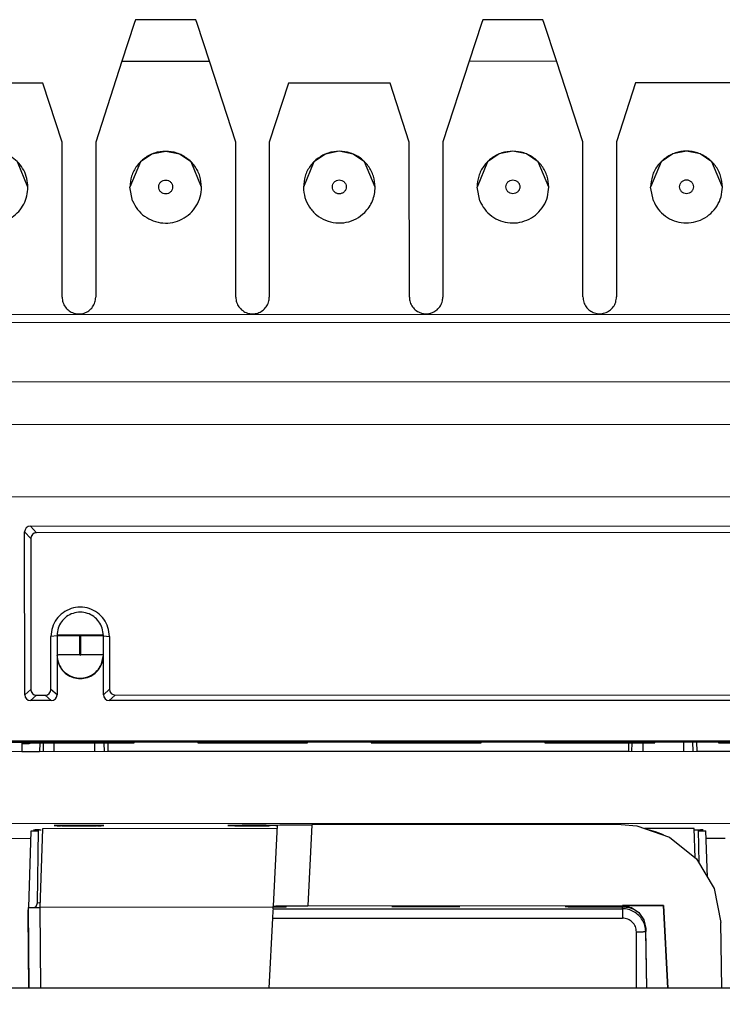
# Model space of a CAD drawing. Units: inches. Extents: x -27.8 to 26.5, y -5 to 11.2.
# Drawn here: x -12.8 to -12.2, y 6.8 to 7.6 of the extents above; entities that cross this region are included whole.
import ezdxf

# ---------------------------------------------------------------- set-up
doc = ezdxf.new("R2010")
doc.units = ezdxf.units.IN
doc.header["$MEASUREMENT"] = 0

# ---------------------------------------------------------------- blocks, each defined once
blk = doc.blocks.new('58922-02__162', base_point=(-12.76441, 6.27727))
at = {"color": 7, "linetype": 'Continuous'}
for p, q in [((-12.75446, 7.00399), (-12.75459, 6.9963)), ((-12.75146, 7.00399), (-12.75164, 6.9963)), ((-12.74226, 7.00399), (-12.74229, 6.9963)), ((-12.70714, 7.004), (-12.70711, 6.99631)), ((-12.69913, 7.004), (-12.69894, 6.99632)), ((-12.69532, 6.99632), (-12.69546, 7.004)), ((-12.24563, 7.00414), (-12.24576, 6.99645)), ((-12.24282, 6.99645), (-12.24263, 7.00414)), ((-12.23343, 7.00414), (-12.23346, 6.99646)), ((-12.19832, 7.00501), (-12.19828, 6.99647)), ((-12.19032, 7.00501), (-12.19011, 6.99647)), ((-12.1865, 6.99647), (-12.18665, 7.00501)), ((-12.76205, 6.92781), (-12.76434, 6.86173)), ((-12.75576, 6.92781), (-12.76205, 6.92781)), ((-12.75575, 6.92876), (-12.75683, 6.86554)), ((-12.75206, 6.9298), (-12.75441, 6.86181)), ((-12.54936, 6.92986), (-12.75206, 6.9298)), ((-12.18899, 6.92997), (-12.23181, 6.92996)), ((-12.1881, 6.9046), (-12.18899, 6.92997)), ((-12.18478, 6.89997), (-12.1853, 6.92894)), ((-12.18528, 6.92798), (-12.17899, 6.92799)), ((-12.17758, 6.88799), (-12.17899, 6.92799)), ((-12.76441, 6.86172), (-12.76381, 6.86175)), ((-12.76441, 6.86172), (-12.76441, 6.85983)), ((-12.76441, 6.85809), (-12.76441, 6.85983)), ((-12.76381, 6.86175), (-12.75941, 6.8618)), ((-12.75941, 6.8618), (-12.75441, 6.86181)), ((-12.75795, 6.86242), (-12.75901, 6.8618)), ((-12.75683, 6.86554), (-12.75795, 6.86242)), ((-12.55285, 6.86187), (-12.75441, 6.86181)), ((-12.76441, 6.8562), (-12.76441, 6.85809)), ((-12.76383, 6.79206), (-12.76441, 6.8562)), ((-12.75927, 6.28718), (-12.75931, 6.29206)), ((-12.75921, 6.29206), (-12.75867, 6.28908)), ((-12.75867, 6.28908), (-12.75847, 6.28859)), ((-12.75082, 6.29082), (-12.75625, 6.28537)), ((-12.74959, 6.29206), (-12.75082, 6.29082)), ((-12.1909, 6.29206), (-12.18984, 6.29099)), ((-12.18984, 6.29099), (-12.18441, 6.28554)), ((-12.18218, 6.28877), (-12.18199, 6.28925)), ((-12.18199, 6.28925), (-12.18148, 6.29206)), ((-12.18135, 6.29206), (-12.18139, 6.28735)), ((-12.75847, 6.28336), (-12.75927, 6.28718)), ((-12.75847, 6.28859), (-12.75693, 6.2861)), ((-12.75699, 6.28095), (-12.75847, 6.28336)), ((-12.75432, 6.27866), (-12.75699, 6.28095)), ((-12.75693, 6.2861), (-12.75625, 6.28537)), ((-12.75625, 6.28537), (-12.7557, 6.28486)), ((-12.7557, 6.28486), (-12.75427, 6.28385)), ((-12.75427, 6.28385), (-12.75269, 6.2831)), ((-12.75269, 6.2831), (-12.751, 6.28264)), ((-12.751, 6.28264), (-12.74927, 6.28247)), ((-12.70649, 6.28072), (-12.23418, 6.28086)), ((-12.70649, 6.28072), (-12.70649, 6.27837)), ((-12.70649, 6.27837), (-12.70649, 6.28072)), ((-12.59433, 6.28075), (-12.59433, 6.2784)), ((-12.55033, 6.28076), (-12.55033, 6.27772)), ((-12.39033, 6.28081), (-12.39033, 6.27777)), ((-12.34633, 6.27848), (-12.34633, 6.28083)), ((-12.23418, 6.28086), (-12.23418, 6.27851)), ((-12.23418, 6.27851), (-12.23418, 6.28086)), ((-12.18965, 6.28281), (-12.19139, 6.28264)), ((-12.18797, 6.28327), (-12.18965, 6.28281)), ((-12.18639, 6.28402), (-12.18797, 6.28327)), ((-12.18496, 6.28504), (-12.18639, 6.28402)), ((-12.18367, 6.28112), (-12.18633, 6.27884)), ((-12.18441, 6.28554), (-12.18496, 6.28504)), ((-12.18441, 6.28554), (-12.18373, 6.28627)), ((-12.18373, 6.28627), (-12.18218, 6.28877)), ((-12.18218, 6.28354), (-12.18367, 6.28112)), ((-12.18199, 6.28402), (-12.18218, 6.28354)), ((-12.18139, 6.28735), (-12.18199, 6.28402)), ((-12.75105, 6.27745), (-12.75432, 6.27866)), ((-12.74927, 6.27727), (-12.75105, 6.27745)), ((-12.74927, 6.27727), (-12.55032, 6.27733)), ((-12.70649, 6.27837), (-12.59433, 6.2784)), ((-12.59433, 6.27771), (-12.59433, 6.2784)), ((-12.55033, 6.27772), (-12.59433, 6.27771)), ((-12.55033, 6.27978), (-12.39033, 6.27983)), ((-12.55032, 6.27733), (-12.55033, 6.27772)), ((-12.34633, 6.27778), (-12.39033, 6.27777)), ((-12.39033, 6.27738), (-12.39033, 6.27777)), ((-12.39033, 6.27738), (-12.19138, 6.27744)), ((-12.23418, 6.27851), (-12.34633, 6.27848)), ((-12.34633, 6.27848), (-12.34633, 6.27778)), ((-12.1896, 6.27762), (-12.19138, 6.27744)), ((-12.18633, 6.27884), (-12.1896, 6.27762))]:
    blk.add_line(p, q, dxfattribs=at)
at = {"color": 124, "linetype": 'Continuous'}
for p, q in [((-12.76441, 6.86172), (-12.76378, 6.79206)), ((-12.75483, 6.86563), (-12.75683, 6.86554)), ((-12.75441, 6.86181), (-12.75378, 6.79206)), ((-12.75927, 6.28718), (-12.75927, 6.29206)), ((-12.18139, 6.29206), (-12.18139, 6.28735)), ((-12.19139, 6.28264), (-12.74927, 6.28247)), ((-12.74927, 6.27727), (-12.74927, 6.28247)), ((-12.19139, 6.28264), (-12.19138, 6.27744))]:
    blk.add_line(p, q, dxfattribs=at)
blk.add_open_spline([(-12.75927, 6.28718), (-12.75923, 6.28652), (-12.75915, 6.28521), (-12.7587, 6.28398), (-12.75847, 6.28336)], degree=3, knots=[0, 0, 0, 0, 0.001960249, 0.003920498, 0.003920498, 0.003920498, 0.003920498], dxfattribs=at)
at = {"color": 7, "linetype": 'Continuous'}
for points, knots in [([(-12.75847, 6.28336), (-12.75802, 6.28249), (-12.7571, 6.28076), (-12.75486, 6.27882), (-12.75219, 6.27752), (-12.75024, 6.27735), (-12.74927, 6.27727)], [0, 0, 0, 0, 0.00291296, 0.00582595, 0.00873897, 0.011652, 0.011652, 0.011652, 0.011652]), ([(-12.19138, 6.27744), (-12.19008, 6.27759), (-12.18748, 6.27789), (-12.18418, 6.28018), (-12.18187, 6.28345), (-12.18155, 6.28605), (-12.18139, 6.28735)], [0, 0, 0, 0, 0.00388041, 0.00776078, 0.01164111, 0.0155214, 0.0155214, 0.0155214, 0.0155214])]:
    blk.add_open_spline(points, degree=3, knots=knots, dxfattribs=at)
blk = doc.blocks.new('58922-02_assy__163', base_point=(-12.76441, 6.27727))
blk.add_blockref('58922-02__162', (-12.76441, 6.27727))
blk = doc.blocks.new('68626-00__164', base_point=(-13.01285, 6.22716))
at = {"color": 7, "linetype": 'Continuous'}
for p, q in [((-12.76988, 7.00484), (-12.76987, 6.99629)), ((-12.5492, 6.93297), (-12.55285, 6.863)), ((-12.5492, 6.93297), (-12.54691, 6.93307)), ((-12.54691, 6.93307), (-12.53066, 6.93322)), ((-12.53066, 6.93322), (-12.51924, 6.93324)), ((-12.25199, 6.93332), (-12.51924, 6.93324)), ((-12.25199, 6.93332), (-12.23854, 6.93227)), ((-12.23854, 6.93227), (-12.21029, 6.92256)), ((-12.22758, 6.92866), (-12.22887, 6.92894)), ((-12.22237, 6.92701), (-12.22758, 6.92866)), ((-12.21547, 6.92441), (-12.22237, 6.92701)), ((-12.21029, 6.92256), (-12.18708, 6.90378)), ((-12.18708, 6.90378), (-12.17168, 6.87819)), ((-12.17168, 6.87819), (-12.16598, 6.84889)), ((-12.55285, 6.86056), (-12.55293, 6.85893)), ((-12.55285, 6.863), (-12.55056, 6.8631)), ((-12.55285, 6.863), (-12.55285, 6.86266)), ((-12.55285, 6.86225), (-12.55285, 6.86266)), ((-12.55285, 6.86056), (-12.55285, 6.86225)), ((-12.55056, 6.8631), (-12.5343, 6.86325)), ((-12.5343, 6.86325), (-12.52289, 6.86327)), ((-12.52289, 6.86327), (-12.21538, 6.86337)), ((-12.21538, 6.86337), (-12.2509, 6.86335)), ((-12.2509, 6.86335), (-12.24324, 6.86183)), ((-12.24779, 6.86246), (-12.2509, 6.86273)), ((-12.2509, 6.86236), (-12.24779, 6.86214)), ((-12.24527, 6.86187), (-12.24779, 6.86246)), ((-12.24779, 6.86214), (-12.24527, 6.86161)), ((-12.24213, 6.86058), (-12.24527, 6.86187)), ((-12.24527, 6.86161), (-12.24213, 6.86047)), ((-12.24324, 6.86183), (-12.23675, 6.8575)), ((-12.24213, 6.86047), (-12.24213, 6.86058)), ((-12.21538, 6.86337), (-12.21162, 6.79206)), ((-12.21162, 6.79206), (-12.21538, 6.86337)), ((-12.55326, 6.85242), (-12.55641, 6.79206)), ((-12.55293, 6.85893), (-12.55326, 6.85242)), ((-12.55326, 6.85242), (-12.25089, 6.85251)), ((-12.23675, 6.8575), (-12.23242, 6.85101)), ((-12.23242, 6.85101), (-12.2309, 6.8437)), ((-12.22998, 6.79206), (-12.2309, 6.8437)), ((-12.16497, 6.79206), (-12.16598, 6.84889)), ((-12.23872, 6.79206), (-12.23889, 6.84058))]:
    blk.add_line(p, q, dxfattribs=at)
at = {"color": 124, "linetype": 'Continuous'}
for p, q in [((-12.51924, 6.93324), (-12.52289, 6.86327)), ((-12.55285, 6.86056), (-12.2509, 6.86065)), ((-12.2509, 6.86273), (-12.2509, 6.86335)), ((-12.2509, 6.86065), (-12.2509, 6.86236)), ((-12.2509, 6.86065), (-12.25089, 6.85251)), ((-12.2309, 6.8437), (-12.23089, 6.841)), ((-12.23002, 6.79206), (-12.23089, 6.841))]:
    blk.add_line(p, q, dxfattribs=at)
at = {"color": 7, "linetype": 'Continuous'}
for points, knots in [([(-12.55285, 6.86225), (-12.55219, 6.86225), (-12.55094, 6.86226), (-12.54913, 6.86228), (-12.5475, 6.8623), (-12.54604, 6.86232), (-12.54477, 6.86234), (-12.5437, 6.86236), (-12.54284, 6.86238), (-12.54223, 6.86239), (-12.54177, 6.86242), (-12.54157, 6.86242), (-12.54135, 6.86246), (-12.54157, 6.86249), (-12.54177, 6.86249), (-12.54223, 6.86252), (-12.54284, 6.86254), (-12.5437, 6.86256), (-12.54477, 6.86258), (-12.54604, 6.86259), (-12.5475, 6.86261), (-12.54913, 6.86263), (-12.55094, 6.86264), (-12.55219, 6.86265), (-12.55285, 6.86266)], [0, 0, 0, 0, 0.00196595, 0.00377131, 0.00540779, 0.00686707, 0.00814084, 0.00922082, 0.0100987, 0.01069142, 0.01111501, 0.01136964, 0.01145647, 0.01154333, 0.01179797, 0.01222158, 0.01281432, 0.01369222, 0.01477221, 0.016046, 0.0175053, 0.01914179, 0.02094717, 0.02291313, 0.02291313, 0.02291313, 0.02291313]), ([(-12.3914, 6.8625), (-12.39143, 6.86251), (-12.39155, 6.86254), (-12.39182, 6.86254), (-12.39227, 6.86257), (-12.3929, 6.86258), (-12.39369, 6.8626), (-12.39466, 6.86262), (-12.39579, 6.86264), (-12.39715, 6.86265), (-12.39874, 6.86267), (-12.40056, 6.86269), (-12.40254, 6.8627), (-12.40467, 6.86271), (-12.40693, 6.86272), (-12.40931, 6.86273), (-12.41243, 6.86274), (-12.4163, 6.86275), (-12.42086, 6.86275), (-12.42543, 6.86275), (-12.4293, 6.86274), (-12.43242, 6.86273), (-12.4348, 6.86272), (-12.43706, 6.8627), (-12.43919, 6.86269), (-12.44117, 6.86267), (-12.44299, 6.86266), (-12.44458, 6.86264), (-12.44594, 6.86262), (-12.44707, 6.8626), (-12.44804, 6.86259), (-12.44884, 6.86257), (-12.44945, 6.86255), (-12.44993, 6.86252), (-12.45014, 6.86252), (-12.45038, 6.86248), (-12.45014, 6.86245), (-12.44993, 6.86244), (-12.44945, 6.86242), (-12.44884, 6.8624), (-12.44804, 6.86238), (-12.44707, 6.86237), (-12.44594, 6.86235), (-12.44458, 6.86233), (-12.44299, 6.86232), (-12.44117, 6.8623), (-12.43919, 6.86229), (-12.43706, 6.86227), (-12.4348, 6.86226), (-12.43242, 6.86225), (-12.4293, 6.86224), (-12.42543, 6.86224), (-12.42086, 6.86223), (-12.4163, 6.86224), (-12.41243, 6.86225), (-12.40931, 6.86226), (-12.40693, 6.86227), (-12.40467, 6.86228), (-12.40254, 6.8623), (-12.40056, 6.86231), (-12.39874, 6.86233), (-12.39715, 6.86235), (-12.39579, 6.86237), (-12.39466, 6.86238), (-12.39369, 6.8624), (-12.3929, 6.86242), (-12.39227, 6.86244), (-12.39182, 6.86246), (-12.39155, 6.86247), (-12.39143, 6.86249), (-12.3914, 6.8625)], [0, 0, 0, 0, 0.000094, 0.0003679, 0.0008196, 0.001446, 0.0022437, 0.0032095, 0.0043401, 0.0056322, 0.0072896, 0.0091178, 0.0111037, 0.0132345, 0.0154972, 0.0178789, 0.0203666, 0.0248769, 0.0294728, 0.0340688, 0.038579, 0.0410667, 0.0434484, 0.0457111, 0.0478419, 0.0498279, 0.051656, 0.0533134, 0.0546055, 0.0557361, 0.0567019, 0.0574996, 0.058126, 0.0585777, 0.0588516, 0.0589456, 0.0590396, 0.0593136, 0.0597653, 0.0603916, 0.0611893, 0.0621551, 0.0632858, 0.0645779, 0.0662353, 0.0680634, 0.0700493, 0.0721801, 0.0744428, 0.0768245, 0.0793123, 0.0838225, 0.0884184, 0.0930144, 0.0975246, 0.1000124, 0.1023941, 0.1046568, 0.1067876, 0.1087735, 0.1106016, 0.112259, 0.1135511, 0.1146817, 0.1156476, 0.1164453, 0.1170716, 0.1175233, 0.1177972, 0.1178913, 0.1178913, 0.1178913, 0.1178913]), ([(-12.2509, 6.86273), (-12.25174, 6.86274), (-12.25348, 6.86275), (-12.25619, 6.86277), (-12.25907, 6.86278), (-12.26208, 6.86279), (-12.26522, 6.86279), (-12.26843, 6.8628), (-12.27168, 6.8628), (-12.2749, 6.86279), (-12.27806, 6.86279), (-12.28114, 6.86278), (-12.2841, 6.86276), (-12.2867, 6.86275), (-12.28893, 6.86274), (-12.29078, 6.86272), (-12.2925, 6.86271), (-12.29406, 6.86269), (-12.29547, 6.86267), (-12.29672, 6.86265), (-12.29778, 6.86264), (-12.29868, 6.86262), (-12.29935, 6.8626), (-12.2999, 6.86257), (-12.30012, 6.86257), (-12.30039, 6.86253), (-12.30012, 6.86249), (-12.2999, 6.86249), (-12.29935, 6.86246), (-12.29868, 6.86245), (-12.29778, 6.86242), (-12.29672, 6.86241), (-12.29547, 6.86239), (-12.29406, 6.86237), (-12.2925, 6.86236), (-12.29078, 6.86234), (-12.28893, 6.86233), (-12.2867, 6.86232), (-12.2841, 6.8623), (-12.28114, 6.86229), (-12.27806, 6.86229), (-12.2749, 6.86228), (-12.27168, 6.86228), (-12.26843, 6.86228), (-12.26522, 6.86229), (-12.26208, 6.8623), (-12.25907, 6.86231), (-12.25619, 6.86232), (-12.25348, 6.86234), (-12.25174, 6.86235), (-12.2509, 6.86236)], [0, 0, 0, 0, 0.00251895, 0.00523485, 0.00812056, 0.01114894, 0.01429287, 0.01752519, 0.02078747, 0.02402016, 0.02719454, 0.03028188, 0.03325345, 0.03608051, 0.03807475, 0.03993452, 0.04165212, 0.04321989, 0.04463015, 0.04587521, 0.04694741, 0.04783909, 0.04853816, 0.04903772, 0.04933794, 0.04943999, 0.04954202, 0.04984223, 0.05034178, 0.05104084, 0.0519325, 0.05300469, 0.05424975, 0.05565999, 0.05722775, 0.05894535, 0.06080511, 0.06279934, 0.06562639, 0.06859795, 0.07168529, 0.07485967, 0.07809236, 0.08135463, 0.08458696, 0.08773089, 0.09075928, 0.093645, 0.09636091, 0.09887987, 0.09887987, 0.09887987, 0.09887987]), ([(-12.23889, 6.84058), (-12.23908, 6.84215), (-12.23946, 6.84528), (-12.24224, 6.84922), (-12.24619, 6.85197), (-12.24933, 6.85233), (-12.25089, 6.85251)], [0, 0, 0, 0, 0.00466544, 0.00933097, 0.01399658, 0.01866223, 0.01866223, 0.01866223, 0.01866223])]:
    blk.add_open_spline(points, degree=3, knots=knots, dxfattribs=at)
at = {"color": 124, "linetype": 'Continuous'}
for points, knots in [([(-12.23089, 6.841), (-12.23105, 6.84273), (-12.23138, 6.84617), (-12.23351, 6.85097), (-12.23672, 6.85508), (-12.24089, 6.85821), (-12.24572, 6.86026), (-12.24917, 6.86052), (-12.2509, 6.86065)], [0, 0, 0, 0, 0.00516318, 0.01032637, 0.01548958, 0.02065284, 0.02581615, 0.03097949, 0.03097949, 0.03097949, 0.03097949]), ([(-12.23889, 6.84058), (-12.23841, 6.8406), (-12.2375, 6.84063), (-12.23619, 6.84067), (-12.23501, 6.84072), (-12.23396, 6.84076), (-12.23306, 6.8408), (-12.23231, 6.84085), (-12.23172, 6.84088), (-12.23129, 6.84093), (-12.23103, 6.84094), (-12.23092, 6.84099), (-12.23089, 6.841)], [0, 0, 0, 0, 0.001432851, 0.002745885, 0.003931454, 0.004981911, 0.005889619, 0.006643208, 0.007234619, 0.007661273, 0.007920895, 0.008013777, 0.008013777, 0.008013777, 0.008013777])]:
    blk.add_open_spline(points, degree=3, knots=knots, dxfattribs=at)
blk = doc.blocks.new('58606-01_110D_block_1__165', base_point=(-12.79264, 6.99639))
at = {"color": 7, "linetype": 'Continuous'}
for p, q in [((-12.55616, 7.51413), (-12.55612, 7.38929)), ((-12.75459, 6.99639), (-12.76987, 6.99639)), ((-12.24576, 6.99655), (-12.69533, 6.99641)), ((-12.15459, 6.99658), (-12.1865, 6.99657))]:
    blk.add_line(p, q, dxfattribs=at)
blk = doc.blocks.new('58606-01_110D_block_2_assy__166', base_point=(-12.79264, 6.99639))
blk.add_blockref('58606-01_110D_block_1__165', (-12.79264, 6.99639))
blk = doc.blocks.new('58606-01_110D_block_1__171', base_point=(-12.79267, 7.00346))
at = {"color": 7, "linetype": 'Continuous'}
for p, q in [((-12.67284, 7.6257), (-12.68344, 7.59325)), ((-12.67175, 7.62894), (-12.67284, 7.6257)), ((-12.61963, 7.62895), (-12.67175, 7.62894)), ((-12.61854, 7.62571), (-12.61963, 7.62895)), ((-12.60792, 7.59327), (-12.61854, 7.62571)), ((-12.37284, 7.62579), (-12.38344, 7.59334)), ((-12.37175, 7.62903), (-12.37284, 7.62579)), ((-12.31963, 7.62904), (-12.37175, 7.62903)), ((-12.31854, 7.62581), (-12.31963, 7.62904)), ((-12.30792, 7.59336), (-12.31854, 7.62581)), ((-12.68344, 7.59325), (-12.70616, 7.52325)), ((-12.58516, 7.52328), (-12.60792, 7.59327)), ((-12.38344, 7.59334), (-12.40616, 7.52334)), ((-12.28516, 7.52337), (-12.30792, 7.59336)), ((-12.75174, 7.57423), (-12.79267, 7.57422)), ((-12.73516, 7.52324), (-12.75174, 7.57423)), ((-12.5396, 7.57429), (-12.55616, 7.52329)), ((-12.45175, 7.57432), (-12.5396, 7.57429)), ((-12.43516, 7.52333), (-12.45175, 7.57432)), ((-12.2396, 7.57439), (-12.25616, 7.52338)), ((-12.15175, 7.57441), (-12.2396, 7.57439)), ((-12.73512, 7.38924), (-12.73516, 7.52324)), ((-12.70616, 7.52325), (-12.70612, 7.38925)), ((-12.58512, 7.38929), (-12.58516, 7.52328)), ((-12.55616, 7.52329), (-12.55612, 7.3893)), ((-12.43512, 7.38933), (-12.43516, 7.52333)), ((-12.40616, 7.52334), (-12.40612, 7.38934)), ((-12.28512, 7.38938), (-12.28516, 7.52337)), ((-12.25616, 7.52338), (-12.25612, 7.38939)), ((-12.64566, 7.51525), (-12.65751, 7.51289)), ((-12.6338, 7.51289), (-12.64566, 7.51525)), ((-12.49566, 7.51529), (-12.50751, 7.51293)), ((-12.4838, 7.51294), (-12.49566, 7.51529)), ((-12.34566, 7.51534), (-12.35751, 7.51298)), ((-12.3338, 7.51299), (-12.34566, 7.51534)), ((-12.19566, 7.51538), (-12.20751, 7.51302)), ((-12.1838, 7.51303), (-12.19566, 7.51538)), ((-12.76465, 7.48423), (-12.77374, 7.50614)), ((-12.66756, 7.50617), (-12.67665, 7.48426)), ((-12.65751, 7.51289), (-12.66756, 7.50617)), ((-12.62374, 7.50618), (-12.6338, 7.51289)), ((-12.61465, 7.48427), (-12.62374, 7.50618)), ((-12.51756, 7.50622), (-12.52665, 7.4843)), ((-12.50751, 7.51293), (-12.51756, 7.50622)), ((-12.47374, 7.50623), (-12.4838, 7.51294)), ((-12.46465, 7.48432), (-12.47374, 7.50623)), ((-12.36756, 7.50626), (-12.37665, 7.48435)), ((-12.35751, 7.51298), (-12.36756, 7.50626)), ((-12.32374, 7.50627), (-12.3338, 7.51299)), ((-12.31465, 7.48437), (-12.32374, 7.50627)), ((-12.21756, 7.50631), (-12.22665, 7.48439)), ((-12.20751, 7.51302), (-12.21756, 7.50631)), ((-12.17374, 7.50632), (-12.1838, 7.51303)), ((-12.16465, 7.48441), (-12.17374, 7.50632)), ((-12.67428, 7.47239), (-12.67665, 7.48426)), ((-12.37428, 7.47249), (-12.37665, 7.48435)), ((-12.22428, 7.47253), (-12.22665, 7.48439)), ((-12.79261, 7.37423), (-11.59861, 7.37459)), ((-11.59861, 7.36745), (-12.79261, 7.36709)), ((-12.7926, 7.31603), (-11.5986, 7.3164)), ((-12.79258, 7.27922), (-11.59858, 7.27958)), ((-11.59857, 7.21668), (-12.79257, 7.21632)), ((-12.76258, 7.19133), (-12.76448, 7.19095)), ((-12.76258, 7.19133), (-11.62854, 7.19167)), ((-12.76718, 7.18824), (-12.76756, 7.18634)), ((-12.76751, 7.04553), (-12.76756, 7.18634)), ((-12.7661, 7.18987), (-12.76718, 7.18824)), ((-12.76448, 7.19095), (-12.7661, 7.18987)), ((-12.76085, 7.1841), (-12.76193, 7.18247)), ((-12.75923, 7.18518), (-12.76085, 7.1841)), ((-12.75733, 7.18556), (-12.75923, 7.18518)), ((-11.63379, 7.1859), (-12.75733, 7.18556)), ((-12.76193, 7.18247), (-12.76231, 7.18057)), ((-12.76231, 7.18057), (-12.76227, 7.05026)), ((-12.74476, 7.05026), (-12.74478, 7.09603)), ((-12.73953, 7.09694), (-12.73952, 7.07991)), ((-12.73953, 7.09694), (-12.69953, 7.09692)), ((-12.69952, 7.07992), (-12.69953, 7.09692)), ((-12.69428, 7.09605), (-12.69427, 7.05028)), ((-12.73952, 7.07956), (-12.73952, 7.07991)), ((-12.73952, 7.07956), (-12.73951, 7.04554)), ((-12.70104, 7.07227), (-12.69952, 7.07992)), ((-12.69952, 7.07957), (-12.69952, 7.07992)), ((-12.69951, 7.04555), (-12.69952, 7.07957)), ((-12.76227, 7.05026), (-12.76189, 7.04836)), ((-12.76189, 7.04836), (-12.76081, 7.04673)), ((-12.76081, 7.04673), (-12.75918, 7.04565)), ((-12.74784, 7.04566), (-12.74622, 7.04674)), ((-12.74622, 7.04674), (-12.74514, 7.04836)), ((-12.74514, 7.04836), (-12.74476, 7.05026)), ((-12.69427, 7.05028), (-12.69389, 7.04838)), ((-12.69389, 7.04838), (-12.69281, 7.04676)), ((-12.69281, 7.04676), (-12.69118, 7.04567)), ((-12.76751, 7.04553), (-12.76714, 7.04363)), ((-12.76714, 7.04363), (-12.76606, 7.04201)), ((-12.76606, 7.04201), (-12.76443, 7.04093)), ((-12.76443, 7.04093), (-12.76253, 7.04055)), ((-12.74449, 7.04056), (-12.76253, 7.04055)), ((-12.75918, 7.04565), (-12.75728, 7.04528)), ((-12.75728, 7.04528), (-12.74974, 7.04528)), ((-12.74974, 7.04528), (-12.74784, 7.04566)), ((-12.74449, 7.04056), (-12.74259, 7.04093)), ((-12.74259, 7.04093), (-12.74097, 7.04202)), ((-12.74097, 7.04202), (-12.73989, 7.04364)), ((-12.73989, 7.04364), (-12.73951, 7.04554)), ((-12.69951, 7.04555), (-12.69914, 7.04365)), ((-12.69914, 7.04365), (-12.69806, 7.04203)), ((-12.69806, 7.04203), (-12.69643, 7.04095)), ((-12.69643, 7.04095), (-12.69453, 7.04057)), ((-11.69649, 7.04088), (-12.69453, 7.04057)), ((-12.69118, 7.04567), (-12.68928, 7.0453)), ((-12.68928, 7.0453), (-11.70174, 7.0456)), ((-11.5985, 7.00591), (-12.7925, 7.00554)), ((-12.7925, 7.00483), (-11.5985, 7.00519)), ((-12.673, 7.0042), (-12.7925, 7.00417)), ((-12.76372, 7.00346), (-12.76163, 7.00398)), ((-12.76163, 7.00398), (-12.673, 7.00401)), ((-12.673, 7.00487), (-12.673, 7.0042)), ((-12.673, 7.00401), (-12.673, 7.0042)), ((-12.618, 7.00422), (-12.618, 7.00488)), ((-12.523, 7.00425), (-12.618, 7.00422)), ((-12.618, 7.00422), (-12.618, 7.00403)), ((-12.618, 7.00403), (-12.523, 7.00406)), ((-12.523, 7.00491), (-12.523, 7.00425)), ((-12.523, 7.00406), (-12.523, 7.00425)), ((-12.468, 7.00426), (-12.468, 7.00493)), ((-12.373, 7.00429), (-12.468, 7.00426)), ((-12.468, 7.00426), (-12.468, 7.00407)), ((-12.468, 7.00407), (-12.373, 7.0041)), ((-12.373, 7.00496), (-12.373, 7.00429)), ((-12.373, 7.0041), (-12.373, 7.00429)), ((-12.318, 7.00431), (-12.318, 7.00497)), ((-12.223, 7.00434), (-12.318, 7.00431)), ((-12.318, 7.00431), (-12.318, 7.00412)), ((-12.318, 7.00412), (-12.223, 7.00415)), ((-12.223, 7.005), (-12.223, 7.00434)), ((-12.223, 7.00415), (-12.223, 7.00434)), ((-12.168, 7.00436), (-12.168, 7.00502)), ((-12.073, 7.00438), (-12.168, 7.00436)), ((-12.168, 7.00436), (-12.168, 7.00416)), ((-12.168, 7.00416), (-12.073, 7.00419)), ((-12.76987, 7.00346), (-12.76372, 7.00346))]:
    blk.add_line(p, q, dxfattribs=at)
at = {"color": 124, "linetype": 'Continuous'}
for p, q in [((-12.68344, 7.59325), (-12.60792, 7.59327)), ((-12.38344, 7.59334), (-12.30792, 7.59336)), ((-12.75733, 7.18556), (-12.76258, 7.19133)), ((-12.76756, 7.18634), (-12.76231, 7.18057)), ((-12.73953, 7.09656), (-12.74478, 7.09603)), ((-12.71972, 7.08009), (-12.71973, 7.09709)), ((-12.71933, 7.09709), (-12.71932, 7.08009)), ((-12.69953, 7.09657), (-12.69428, 7.09605)), ((-12.76227, 7.05026), (-12.76751, 7.04553)), ((-12.73951, 7.04554), (-12.74476, 7.05026)), ((-12.69427, 7.05028), (-12.69951, 7.04555)), ((-12.76253, 7.04055), (-12.75728, 7.04528)), ((-12.74974, 7.04528), (-12.74449, 7.04056)), ((-12.69453, 7.04057), (-12.68928, 7.0453))]:
    blk.add_line(p, q, dxfattribs=at)
at = {"color": 7, "linetype": 'Continuous'}
for points, knots in [([(-12.76465, 7.48423), (-12.76483, 7.48677), (-12.76519, 7.49184), (-12.76806, 7.499), (-12.77246, 7.50528), (-12.77828, 7.51025), (-12.78513, 7.5138), (-12.79015, 7.51465), (-12.79266, 7.51507)], [0, 0, 0, 0, 0.00759558, 0.01519118, 0.02278685, 0.03038259, 0.03797839, 0.04557424, 0.04557424, 0.04557424, 0.04557424]), ([(-12.61465, 7.48427), (-12.61494, 7.48752), (-12.61554, 7.49401), (-12.62019, 7.5028), (-12.62712, 7.50977), (-12.63592, 7.51424), (-12.64566, 7.51578), (-12.65539, 7.51423), (-12.66419, 7.50975), (-12.67111, 7.50278), (-12.67576, 7.49399), (-12.67635, 7.4875), (-12.67665, 7.48426)], [0, 0, 0, 0, 0.00969857, 0.01939721, 0.02909596, 0.03879482, 0.04849375, 0.05819267, 0.06789153, 0.07759028, 0.08728892, 0.09698749, 0.09698749, 0.09698749, 0.09698749]), ([(-12.46465, 7.48432), (-12.46494, 7.48757), (-12.46554, 7.49406), (-12.47019, 7.50284), (-12.47712, 7.50981), (-12.48592, 7.51428), (-12.49566, 7.51582), (-12.50539, 7.51428), (-12.51419, 7.5098), (-12.52111, 7.50283), (-12.52576, 7.49404), (-12.52635, 7.48755), (-12.52665, 7.4843)], [0, 0, 0, 0, 0.00969857, 0.01939721, 0.02909596, 0.03879481, 0.04849373, 0.05819266, 0.06789151, 0.07759026, 0.0872889, 0.09698747, 0.09698747, 0.09698747, 0.09698747]), ([(-12.31465, 7.48437), (-12.31494, 7.48761), (-12.31554, 7.4941), (-12.32019, 7.50289), (-12.32712, 7.50986), (-12.33592, 7.51433), (-12.34566, 7.51587), (-12.35539, 7.51432), (-12.36419, 7.50985), (-12.37111, 7.50287), (-12.37576, 7.49409), (-12.37635, 7.48759), (-12.37665, 7.48435)], [0, 0, 0, 0, 0.00969857, 0.0193972, 0.02909595, 0.0387948, 0.04849372, 0.05819264, 0.06789149, 0.07759024, 0.08728887, 0.09698744, 0.09698744, 0.09698744, 0.09698744]), ([(-12.16465, 7.48441), (-12.16494, 7.48766), (-12.16554, 7.49415), (-12.17019, 7.50293), (-12.17712, 7.5099), (-12.18592, 7.51438), (-12.19566, 7.51591), (-12.20539, 7.51437), (-12.21419, 7.50989), (-12.22111, 7.50292), (-12.22576, 7.49413), (-12.22635, 7.48764), (-12.22665, 7.48439)], [0, 0, 0, 0, 0.00969857, 0.0193972, 0.02909594, 0.03879479, 0.04849371, 0.05819262, 0.06789147, 0.07759022, 0.08728885, 0.09698741, 0.09698741, 0.09698741, 0.09698741]), ([(-12.79264, 7.45337), (-12.79013, 7.45379), (-12.78511, 7.45465), (-12.77827, 7.4582), (-12.77245, 7.46318), (-12.76806, 7.46946), (-12.76519, 7.47661), (-12.76483, 7.48169), (-12.76465, 7.48423)], [0, 0, 0, 0, 0.00759585, 0.01519166, 0.02278741, 0.03038308, 0.03797869, 0.04557427, 0.04557427, 0.04557427, 0.04557427]), ([(-12.67428, 7.47239), (-12.67299, 7.46986), (-12.67039, 7.46478), (-12.66407, 7.45887), (-12.65651, 7.45481), (-12.6481, 7.45297), (-12.63951, 7.45348), (-12.63139, 7.4563), (-12.62432, 7.46122), (-12.6189, 7.46787), (-12.61532, 7.47575), (-12.61487, 7.48143), (-12.61465, 7.48427)], [0, 0, 0, 0, 0.00849453, 0.01698914, 0.02548383, 0.03397858, 0.04247335, 0.05096808, 0.05946274, 0.06795731, 0.07645181, 0.08494626, 0.08494626, 0.08494626, 0.08494626]), ([(-12.52665, 7.4843), (-12.52639, 7.48126), (-12.52586, 7.47517), (-12.52176, 7.46683), (-12.5156, 7.45999), (-12.50767, 7.45525), (-12.49871, 7.45301), (-12.48952, 7.45349), (-12.48073, 7.45649), (-12.47606, 7.46043), (-12.47372, 7.4624)], [0, 0, 0, 0, 0.00909695, 0.01819395, 0.02729105, 0.03638825, 0.04548551, 0.0545828, 0.06368005, 0.07277721, 0.07277721, 0.07277721, 0.07277721]), ([(-12.47372, 7.4624), (-12.47237, 7.46391), (-12.46966, 7.46695), (-12.46684, 7.47239), (-12.46499, 7.47823), (-12.46476, 7.48229), (-12.46465, 7.48432)], [0, 0, 0, 0, 0.00607693, 0.01215381, 0.01823067, 0.0243075, 0.0243075, 0.0243075, 0.0243075]), ([(-12.37428, 7.47249), (-12.37299, 7.46995), (-12.37039, 7.46487), (-12.36407, 7.45897), (-12.35651, 7.4549), (-12.3481, 7.45306), (-12.33951, 7.45357), (-12.33139, 7.45639), (-12.32432, 7.46131), (-12.3189, 7.46796), (-12.31532, 7.47584), (-12.31487, 7.48153), (-12.31465, 7.48437)], [0, 0, 0, 0, 0.00849452, 0.01698913, 0.02548382, 0.03397857, 0.04247333, 0.05096806, 0.05946272, 0.06795729, 0.07645178, 0.08494623, 0.08494623, 0.08494623, 0.08494623]), ([(-12.22428, 7.47253), (-12.22299, 7.46999), (-12.22039, 7.46492), (-12.21407, 7.45901), (-12.20651, 7.45494), (-12.1981, 7.45311), (-12.18951, 7.45362), (-12.18139, 7.45644), (-12.17432, 7.46136), (-12.1689, 7.46801), (-12.16532, 7.47589), (-12.16487, 7.48157), (-12.16465, 7.48441)], [0, 0, 0, 0, 0.00849453, 0.01698914, 0.02548384, 0.0339786, 0.04247336, 0.0509681, 0.05946276, 0.06795734, 0.07645184, 0.08494629, 0.08494629, 0.08494629, 0.08494629]), ([(-12.73512, 7.38924), (-12.73498, 7.38772), (-12.7347, 7.38469), (-12.73252, 7.38058), (-12.72928, 7.37732), (-12.72517, 7.37523), (-12.72061, 7.37451), (-12.71606, 7.37523), (-12.71195, 7.37732), (-12.70871, 7.38059), (-12.70653, 7.3847), (-12.70626, 7.38773), (-12.70612, 7.38925)], [0, 0, 0, 0, 0.00453643, 0.00907289, 0.0136094, 0.01814597, 0.02268256, 0.02721915, 0.03175572, 0.03629223, 0.04082869, 0.04536513, 0.04536513, 0.04536513, 0.04536513]), ([(-12.58512, 7.38929), (-12.58498, 7.38777), (-12.5847, 7.38473), (-12.58252, 7.38062), (-12.57928, 7.37736), (-12.57517, 7.37527), (-12.57061, 7.37455), (-12.56606, 7.37527), (-12.56195, 7.37737), (-12.55871, 7.38063), (-12.55653, 7.38474), (-12.55626, 7.38778), (-12.55612, 7.3893)], [0, 0, 0, 0, 0.00453645, 0.00907293, 0.01360944, 0.01814601, 0.0226826, 0.0272192, 0.03175576, 0.03629228, 0.04082874, 0.04536518, 0.04536518, 0.04536518, 0.04536518]), ([(-12.43512, 7.38933), (-12.43498, 7.38781), (-12.4347, 7.38478), (-12.43252, 7.38067), (-12.42928, 7.37741), (-12.42517, 7.37532), (-12.42061, 7.3746), (-12.41606, 7.37532), (-12.41195, 7.37742), (-12.40871, 7.38068), (-12.40653, 7.38479), (-12.40626, 7.38782), (-12.40612, 7.38934)], [0, 0, 0, 0, 0.00453642, 0.00907287, 0.01360938, 0.01814595, 0.02268254, 0.02721913, 0.03175569, 0.0362922, 0.04082865, 0.04536506, 0.04536506, 0.04536506, 0.04536506]), ([(-12.28512, 7.38938), (-12.28498, 7.38786), (-12.2847, 7.38482), (-12.28252, 7.38072), (-12.27928, 7.37746), (-12.27517, 7.37536), (-12.27061, 7.37464), (-12.26606, 7.37537), (-12.26195, 7.37746), (-12.25871, 7.38072), (-12.25653, 7.38483), (-12.25626, 7.38787), (-12.25612, 7.38939)], [0, 0, 0, 0, 0.00453643, 0.0090729, 0.01360941, 0.01814597, 0.02268257, 0.02721916, 0.03175573, 0.03629224, 0.04082869, 0.04536509, 0.04536509, 0.04536509, 0.04536509]), ([(-12.69428, 7.09605), (-12.69452, 7.09869), (-12.69501, 7.10398), (-12.6988, 7.11113), (-12.70444, 7.11681), (-12.71161, 7.12045), (-12.71954, 7.12171), (-12.72747, 7.12045), (-12.73463, 7.1168), (-12.74027, 7.11112), (-12.74406, 7.10396), (-12.74454, 7.09868), (-12.74478, 7.09603)], [0, 0, 0, 0, 0.00789944, 0.01579893, 0.0236985, 0.03159817, 0.03949788, 0.0473976, 0.05529726, 0.06319684, 0.07109633, 0.07899577, 0.07899577, 0.07899577, 0.07899577]), ([(-12.69953, 7.09692), (-12.69972, 7.09901), (-12.70011, 7.1032), (-12.70311, 7.10887), (-12.70758, 7.11337), (-12.71325, 7.11625), (-12.71954, 7.11725), (-12.72582, 7.11625), (-12.73149, 7.11336), (-12.73596, 7.10886), (-12.73895, 7.1032), (-12.73934, 7.09902), (-12.73953, 7.09694)], [0, 0, 0, 0, 0.00625715, 0.01251435, 0.0187716, 0.02502893, 0.0312863, 0.03754367, 0.043801, 0.05005826, 0.05631206, 0.06254298, 0.06254298, 0.06254298, 0.06254298]), ([(-12.73952, 7.07991), (-12.73946, 7.0786), (-12.73933, 7.07597), (-12.73844, 7.07349), (-12.738, 7.07226)], [0, 0, 0, 0, 0.003920535, 0.007841082, 0.007841082, 0.007841082, 0.007841082]), ([(-12.73952, 7.07956), (-12.73933, 7.07746), (-12.73895, 7.07328), (-12.73595, 7.06761), (-12.73148, 7.06311), (-12.7258, 7.06023), (-12.71952, 7.05923), (-12.71324, 7.06023), (-12.70756, 7.06312), (-12.7031, 7.06762), (-12.7001, 7.07329), (-12.69971, 7.07748), (-12.69952, 7.07957)], [0, 0, 0, 0, 0.00625712, 0.0125143, 0.01877156, 0.02502889, 0.03128626, 0.03754363, 0.04380096, 0.05005822, 0.0563154, 0.06257255, 0.06257255, 0.06257255, 0.06257255])]:
    blk.add_open_spline(points, degree=3, knots=knots, dxfattribs=at)
at = {"color": 124, "linetype": 'Continuous'}
for points, knots in [([(-12.65165, 7.48448), (-12.65156, 7.4837), (-12.65138, 7.48213), (-12.64999, 7.48013), (-12.648, 7.4788), (-12.64564, 7.47833), (-12.64329, 7.4788), (-12.64129, 7.48013), (-12.63996, 7.48213), (-12.63949, 7.48449), (-12.63996, 7.48684), (-12.64129, 7.48884), (-12.64329, 7.49017), (-12.64565, 7.49064), (-12.64801, 7.49017), (-12.64999, 7.48884), (-12.65138, 7.48684), (-12.65156, 7.48527), (-12.65165, 7.48448)], [0, 0, 0, 0, 0.00234099, 0.00468201, 0.00702307, 0.00936414, 0.01170522, 0.01404627, 0.01638729, 0.01872829, 0.02106928, 0.0234103, 0.02575135, 0.02809243, 0.03043351, 0.03277456, 0.03511558, 0.03745657, 0.03745657, 0.03745657, 0.03745657]), ([(-12.50165, 7.48453), (-12.50156, 7.48374), (-12.50138, 7.48217), (-12.49999, 7.48017), (-12.498, 7.47884), (-12.49564, 7.47837), (-12.49329, 7.47884), (-12.49129, 7.48018), (-12.48996, 7.48218), (-12.48949, 7.48453), (-12.48996, 7.48689), (-12.4913, 7.48888), (-12.49329, 7.49022), (-12.49565, 7.49069), (-12.49801, 7.49022), (-12.49999, 7.48888), (-12.50138, 7.48688), (-12.50156, 7.48531), (-12.50165, 7.48453)], [0, 0, 0, 0, 0.00234099, 0.00468201, 0.00702307, 0.00936414, 0.01170522, 0.01404627, 0.01638729, 0.01872829, 0.02106928, 0.0234103, 0.02575135, 0.02809243, 0.03043351, 0.03277456, 0.03511558, 0.03745657, 0.03745657, 0.03745657, 0.03745657]), ([(-12.35165, 7.48457), (-12.35156, 7.48379), (-12.35138, 7.48222), (-12.34999, 7.48022), (-12.348, 7.47889), (-12.34564, 7.47842), (-12.34329, 7.47889), (-12.34129, 7.48022), (-12.33996, 7.48222), (-12.33949, 7.48458), (-12.33996, 7.48693), (-12.3413, 7.48893), (-12.34329, 7.49026), (-12.34565, 7.49073), (-12.34801, 7.49026), (-12.34999, 7.48893), (-12.35138, 7.48693), (-12.35156, 7.48536), (-12.35165, 7.48457)], [0, 0, 0, 0, 0.00234099, 0.00468201, 0.00702307, 0.00936414, 0.01170522, 0.01404627, 0.01638729, 0.01872829, 0.02106928, 0.0234103, 0.02575135, 0.02809243, 0.03043351, 0.03277456, 0.03511558, 0.03745657, 0.03745657, 0.03745657, 0.03745657]), ([(-12.20165, 7.48462), (-12.20156, 7.48383), (-12.20138, 7.48226), (-12.19999, 7.48027), (-12.198, 7.47893), (-12.19564, 7.47846), (-12.19329, 7.47893), (-12.19129, 7.48027), (-12.18996, 7.48227), (-12.18949, 7.48462), (-12.18996, 7.48698), (-12.1913, 7.48897), (-12.19329, 7.49031), (-12.19565, 7.49078), (-12.19801, 7.49031), (-12.19999, 7.48897), (-12.20138, 7.48697), (-12.20156, 7.4854), (-12.20165, 7.48462)], [0, 0, 0, 0, 0.00234099, 0.00468201, 0.00702307, 0.00936414, 0.01170522, 0.01404627, 0.01638729, 0.01872829, 0.02106928, 0.0234103, 0.02575135, 0.02809243, 0.03043351, 0.03277456, 0.03511558, 0.03745657, 0.03745657, 0.03745657, 0.03745657]), ([(-12.71973, 7.09709), (-12.72144, 7.09709), (-12.72474, 7.09708), (-12.7294, 7.09706), (-12.73341, 7.09704), (-12.73634, 7.09701), (-12.73827, 7.09697), (-12.73916, 7.09695), (-12.73953, 7.09694)], [0, 0, 0, 0, 0.00512451, 0.00989983, 0.01400059, 0.01714738, 0.01867973, 0.01980079, 0.01980079, 0.01980079, 0.01980079]), ([(-12.71933, 7.09709), (-12.71933, 7.09712), (-12.71935, 7.09719), (-12.71943, 7.09727), (-12.71953, 7.0973), (-12.71963, 7.09727), (-12.71971, 7.09719), (-12.71972, 7.09712), (-12.71973, 7.09709)], [0, 0, 0, 0, 0.0001035357, 0.0002070671, 0.0003105962, 0.0004141254, 0.0005176571, 0.0006211939, 0.0006211939, 0.0006211939, 0.0006211939]), ([(-12.69953, 7.09692), (-12.6999, 7.09694), (-12.70079, 7.09698), (-12.70272, 7.09702), (-12.70565, 7.09705), (-12.70965, 7.09707), (-12.71432, 7.09709), (-12.71762, 7.09709), (-12.71933, 7.09709)], [0, 0, 0, 0, 0.00112161, 0.00265398, 0.00580074, 0.00990161, 0.01467716, 0.01980195, 0.01980195, 0.01980195, 0.01980195]), ([(-12.71972, 7.08009), (-12.72143, 7.08009), (-12.72473, 7.08008), (-12.7294, 7.08006), (-12.73341, 7.08004), (-12.73633, 7.08001), (-12.73827, 7.07997), (-12.73915, 7.07993), (-12.73952, 7.07991)], [0, 0, 0, 0, 0.00512464, 0.00990007, 0.01400089, 0.0171477, 0.01868018, 0.01980199, 0.01980199, 0.01980199, 0.01980199]), ([(-12.738, 7.07226), (-12.73709, 7.07051), (-12.73528, 7.06701), (-12.73077, 7.06305), (-12.72541, 7.06049), (-12.71952, 7.05963), (-12.71362, 7.0605), (-12.70827, 7.06306), (-12.70376, 7.06702), (-12.70195, 7.07052), (-12.70104, 7.07227)], [0, 0, 0, 0, 0.00586905, 0.01173816, 0.01760733, 0.02347654, 0.02934574, 0.03521492, 0.04108403, 0.04695307, 0.04695307, 0.04695307, 0.04695307]), ([(-12.71972, 7.08009), (-12.71972, 7.08005), (-12.71971, 7.07998), (-12.71963, 7.07991), (-12.71952, 7.07988), (-12.71942, 7.07991), (-12.71934, 7.07998), (-12.71933, 7.08005), (-12.71932, 7.08009)], [0, 0, 0, 0, 0.0001035064, 0.0002070256, 0.0003105537, 0.0004140817, 0.0005176081, 0.0006211327, 0.0006211327, 0.0006211327, 0.0006211327]), ([(-12.69952, 7.07992), (-12.6999, 7.07994), (-12.70078, 7.07998), (-12.70272, 7.08002), (-12.70564, 7.08005), (-12.70965, 7.08007), (-12.71432, 7.08009), (-12.71762, 7.08009), (-12.71932, 7.08009)], [0, 0, 0, 0, 0.00112184, 0.00265434, 0.00580117, 0.00990197, 0.01467735, 0.01980182, 0.01980182, 0.01980182, 0.01980182])]:
    blk.add_open_spline(points, degree=3, knots=knots, dxfattribs=at)
blk = doc.blocks.new('58606-01_110D_block_1_assy__172', base_point=(-12.79267, 7.00346))
blk.add_blockref('58606-01_110D_block_1__171', (-12.79267, 7.00346))
blk = doc.blocks.new('58606-01_pcb__177', base_point=(-13.0705, 6.92111))
at = {"color": 7, "linetype": 'Continuous'}
for p, q in [((-8.8705, 6.99748), (-13.0705, 6.9962)), ((-13.07048, 6.9342), (-8.87048, 6.93548)), ((-12.75575, 6.92849), (-12.75934, 6.92857)), ((-12.75469, 6.92879), (-12.75329, 6.9288)), ((-12.73527, 6.93265), (-12.73648, 6.93264)), ((-12.73648, 6.93238), (-12.73648, 6.93264)), ((-12.73548, 6.93238), (-12.73648, 6.93238)), ((-12.73548, 6.93265), (-12.73548, 6.93238)), ((-12.70448, 6.93266), (-12.70569, 6.93266)), ((-12.70547, 6.93239), (-12.70547, 6.93266)), ((-12.70448, 6.93239), (-12.70547, 6.93239)), ((-12.70448, 6.93239), (-12.70448, 6.93266)), ((-12.58527, 6.9327), (-12.58648, 6.93269)), ((-12.58648, 6.93243), (-12.58648, 6.93269)), ((-12.58548, 6.93243), (-12.58648, 6.93243)), ((-12.58548, 6.9327), (-12.58548, 6.93243)), ((-12.55448, 6.93271), (-12.55569, 6.93271)), ((-12.55547, 6.93244), (-12.55547, 6.93271)), ((-12.55448, 6.93244), (-12.55547, 6.93244)), ((-12.55448, 6.93244), (-12.55448, 6.93271)), ((-12.55062, 6.9325), (-12.55448, 6.93244)), ((-12.55062, 6.93265), (-12.54922, 6.93258)), ((-12.54922, 6.93258), (-12.55062, 6.9325)), ((-12.18842, 6.92898), (-12.18347, 6.92891)), ((-12.18347, 6.92869), (-12.18529, 6.92866)), ((-12.76228, 6.92121), (-12.90987, 6.92116)), ((-12.16228, 6.92139), (-12.17876, 6.92139))]:
    blk.add_line(p, q, dxfattribs=at)
for points, knots in [([(-12.75469, 6.92879), (-12.75571, 6.92877), (-12.75736, 6.92874), (-12.75868, 6.92871), (-12.76024, 6.92865), (-12.75964, 6.92859), (-12.75934, 6.92857)], [0, 0, 0, 0, 0.002879337, 0.004647693, 0.005245112, 0.005845142, 0.005845142, 0.005845142, 0.005845142]), ([(-12.73648, 6.93264), (-12.73754, 6.93263), (-12.73927, 6.93261), (-12.74064, 6.93258), (-12.74232, 6.93253), (-12.74064, 6.93245), (-12.73927, 6.93242), (-12.73754, 6.9324), (-12.73648, 6.93238)], [0, 0, 0, 0, 0.002994, 0.00486466, 0.00550138, 0.00613877, 0.00800979, 0.0110039, 0.0110039, 0.0110039, 0.0110039]), ([(-12.73548, 6.93238), (-12.73401, 6.93237), (-12.73084, 6.93235), (-12.72583, 6.93234), (-12.72048, 6.93233), (-12.71512, 6.93234), (-12.71012, 6.93236), (-12.70695, 6.93238), (-12.70547, 6.93239)], [0, 0, 0, 0, 0.00441588, 0.00952985, 0.01500477, 0.0204797, 0.02559369, 0.03000961, 0.03000961, 0.03000961, 0.03000961]), ([(-12.70569, 6.93266), (-12.70714, 6.93267), (-12.71028, 6.93269), (-12.71521, 6.93271), (-12.72048, 6.93271), (-12.72575, 6.9327), (-12.73068, 6.93269), (-12.73381, 6.93266), (-12.73527, 6.93265)], [0, 0, 0, 0, 0.00437505, 0.00941302, 0.01479335, 0.02017367, 0.02521163, 0.02958668, 0.02958668, 0.02958668, 0.02958668]), ([(-12.70448, 6.93239), (-12.70342, 6.93241), (-12.70169, 6.93243), (-12.70032, 6.93246), (-12.69864, 6.93251), (-12.70032, 6.93259), (-12.70169, 6.93262), (-12.70342, 6.93265), (-12.70448, 6.93266)], [0, 0, 0, 0, 0.00299417, 0.00486489, 0.00550163, 0.00613903, 0.00801009, 0.01100429, 0.01100429, 0.01100429, 0.01100429]), ([(-12.58648, 6.93269), (-12.58754, 6.93268), (-12.58927, 6.93266), (-12.59064, 6.93263), (-12.59232, 6.93258), (-12.59064, 6.9325), (-12.58927, 6.93247), (-12.58754, 6.93244), (-12.58648, 6.93243)], [0, 0, 0, 0, 0.00299411, 0.00486485, 0.00550159, 0.006139, 0.0080101, 0.01100433, 0.01100433, 0.01100433, 0.01100433]), ([(-12.58548, 6.93243), (-12.58401, 6.93242), (-12.58084, 6.9324), (-12.57583, 6.93238), (-12.57048, 6.93238), (-12.56512, 6.93239), (-12.56012, 6.9324), (-12.55695, 6.93243), (-12.55547, 6.93244)], [0, 0, 0, 0, 0.00441593, 0.00952992, 0.01500485, 0.02047978, 0.02559374, 0.03000961, 0.03000961, 0.03000961, 0.03000961]), ([(-12.55569, 6.93271), (-12.55714, 6.93272), (-12.56028, 6.93274), (-12.56521, 6.93275), (-12.57048, 6.93276), (-12.57575, 6.93275), (-12.58068, 6.93273), (-12.58381, 6.93271), (-12.58527, 6.9327)], [0, 0, 0, 0, 0.00437507, 0.00941305, 0.01479338, 0.0201737, 0.02521165, 0.02958668, 0.02958668, 0.02958668, 0.02958668]), ([(-12.55062, 6.93265), (-12.55117, 6.93266), (-12.55246, 6.93268), (-12.55375, 6.9327), (-12.55448, 6.93271)], [0, 0, 0, 0, 0.001671574, 0.003863876, 0.003863876, 0.003863876, 0.003863876]), ([(-12.18347, 6.92869), (-12.18314, 6.9287), (-12.18256, 6.92871), (-12.18176, 6.92875), (-12.18143, 6.92875), (-12.18103, 6.9288), (-12.18143, 6.92885), (-12.18176, 6.92886), (-12.18256, 6.92889), (-12.18314, 6.9289), (-12.18347, 6.92891)], [0, 0, 0, 0, 0.001028781, 0.0017686, 0.002215853, 0.002368134, 0.0025204, 0.002967636, 0.003707439, 0.004736205, 0.004736205, 0.004736205, 0.004736205])]:
    blk.add_open_spline(points, degree=3, knots=knots, dxfattribs=at)
blk = doc.blocks.new('58606-01_assy__178', base_point=(-13.0705, 6.92111))
for name, p in [('58606-01_110D_block_1_assy__172', (-12.79267, 7.00346)), ('58606-01_110D_block_2_assy__166', (-12.79264, 6.99639)), ('58606-01_pcb__177', (-13.0705, 6.92111))]:
    blk.add_blockref(name, p)
blk = doc.blocks.new('UNIT_4__179', base_point=(-13.0705, 6.22716))
for name, p in [('58606-01_assy__178', (-13.0705, 6.92111)), ('68626-00__164', (-13.01285, 6.22716)), ('58922-02_assy__163', (-12.76441, 6.27727))]:
    blk.add_blockref(name, p)
blk = doc.blocks.new('58194-31_panel__217', base_point=(-26.81419, 6.29206))
at = {"color": 7, "linetype": 'Continuous'}
blk.add_line((-8.56419, 6.79206), (-26.06419, 6.79206), dxfattribs=at)
blk = doc.blocks.new('58194-31__219', base_point=(-26.81419, 6.2233))
for name, p in [('UNIT_4__179', (-13.0705, 6.22716)), ('58194-31_panel__217', (-26.81419, 6.29206))]:
    blk.add_blockref(name, p)
blk = doc.blocks.new('22', base_point=(-17.31419, 6.84247))
blk.add_blockref('58194-31__219', (-26.81419, 6.2233))

msp = doc.modelspace()

# ---------------------------------------------------------------- block references
msp.add_blockref('22', (-17.31419, 6.84247))

doc.saveas('drawing.dxf')
